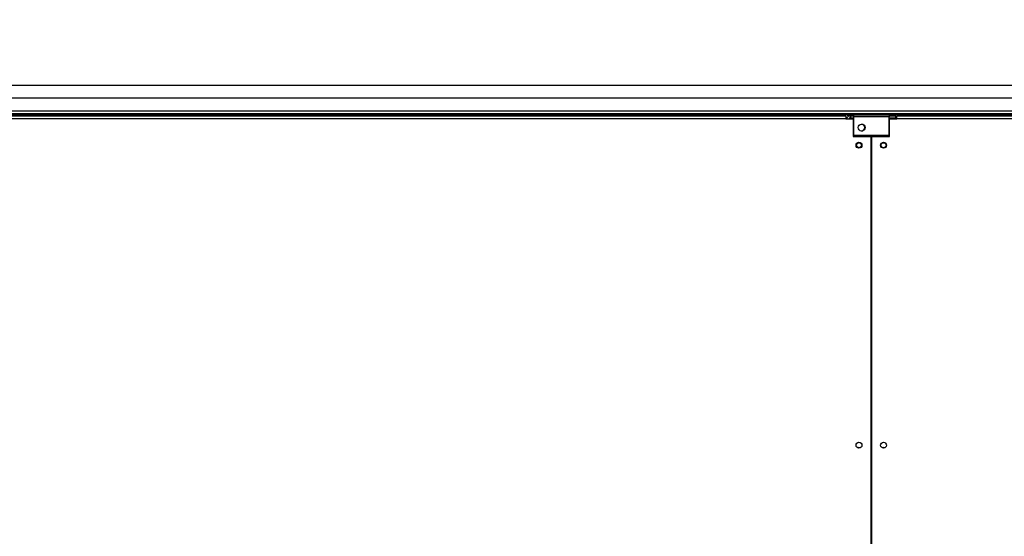
# Model space of a CAD drawing. Units: millimetres. Extents: x 5 to 414, y 3 to 291.
# Drawn here: x 58 to 98, y 146 to 167 of the extents above; entities that cross this region are included whole.
import ezdxf

# ---------------------------------------------------------------- set-up
doc = ezdxf.new("R2010")
doc.units = ezdxf.units.MM
doc.layers.add('GEOMETRY', color=7, linetype='Continuous')
doc.styles.add('SLDTEXTSTYLE0', font='TXT', dxfattribs={"width": 0.605})
doc.dimstyles.new('SLDDIMSTYLE2', dxfattribs={"dimtxt": 5.136637, "dimasz": 3.5, "dimexe": 0, "dimexo": 0.0625, "dimgap": 1.284159, "dimtad": 1, "dimdec": 0, "dimlfac": 25, "dimrnd": 1e-09, "dimzin": 12, "dimdsep": 46, "dimtxsty": 'SLDTEXTSTYLE0', "dimsah": 1, "dimcen": 0.09, "dimadec": 0, "dimazin": 3, "dimtol": 1, "dimtp": 2, "dimtm": 2, "dimtfac": 1, "dimtdec": 0, "dimtofl": 0, "dimtmove": 0, "dimatfit": 3, "dimfxl": 0, "dimfrac": 2, "dimtolj": 1, "dimarcsym": 0})
doc.dimstyles.new('SLDDIMSTYLE3', dxfattribs={"dimtxt": 5.136637, "dimasz": 3.5, "dimexe": 0, "dimexo": 0.0625, "dimgap": 1.284159, "dimtad": 1, "dimdec": 0, "dimlfac": 25, "dimrnd": 1e-09, "dimzin": 12, "dimdsep": 46, "dimtxsty": 'SLDTEXTSTYLE0', "dimsah": 1, "dimcen": 0.09, "dimadec": 0, "dimazin": 3, "dimtol": 1, "dimtp": 2, "dimtm": 2, "dimtfac": 1, "dimtdec": 0, "dimtmove": 0, "dimatfit": 0, "dimfxl": 0, "dimfrac": 2, "dimtolj": 1, "dimarcsym": 0})
doc.dimstyles.new('SLDDIMSTYLE4', dxfattribs={"dimtxt": 5.136637, "dimasz": 3.5, "dimexe": 0, "dimexo": 0.0625, "dimgap": 1.284159, "dimtad": 1, "dimdec": 0, "dimlfac": 25, "dimrnd": 1e-09, "dimzin": 12, "dimdsep": 46, "dimtxsty": 'SLDTEXTSTYLE0', "dimsah": 1, "dimcen": 0.09, "dimadec": 0, "dimazin": 3, "dimtol": 1, "dimtp": 10, "dimtm": 10, "dimtfac": 1, "dimtdec": 0, "dimtofl": 0, "dimtmove": 0, "dimatfit": 3, "dimfxl": 0, "dimfrac": 2, "dimtolj": 1, "dimarcsym": 0})
doc.dimstyles.new('SLDDIMSTYLE5', dxfattribs={"dimtxt": 5.136637, "dimasz": 3.5, "dimexe": 0, "dimexo": 0.0625, "dimgap": 1.284159, "dimtad": 1, "dimdec": 0, "dimlfac": 25, "dimrnd": 1e-09, "dimzin": 12, "dimdsep": 46, "dimtxsty": 'SLDTEXTSTYLE0', "dimsah": 1, "dimcen": 0.09, "dimadec": 0, "dimazin": 3, "dimtol": 1, "dimtp": 10, "dimtm": 10, "dimtfac": 1, "dimtdec": 0, "dimtmove": 0, "dimatfit": 0, "dimfxl": 0, "dimfrac": 2, "dimtolj": 1, "dimtzin": 12, "dimarcsym": 0})

# ---------------------------------------------------------------- blocks, each defined once
blk = doc.blocks.new('_D_4')
at = {"layer": 'GEOMETRY'}
for p, q in [((52.794, 165.86), (52.794, 174.184)), ((132.794, 165.86), (132.794, 174.184)), ((52.794, 173.184), (132.794, 173.184))]:
    blk.add_line(p, q, dxfattribs=at)
for points in [[(52.794, 173.184), (57.931, 172.394), (57.931, 173.974)], [(132.794, 173.184), (127.657, 173.974), (127.657, 172.394)]]:
    blk.add_solid(points, dxfattribs=at)
at = {"layer": 'GEOMETRY', "char_height": 5.2917, "attachment_point": 1, "style": 'SLDTEXTSTYLE0'}
for s, insert in [('±2', (97.743, 180.005)), ('2000', (80.079, 180.005))]:
    blk.add_mtext(s, dxfattribs=dict(at, insert=insert))
blk = doc.blocks.new('_D_7')
at = {"layer": 'GEOMETRY'}
for p, q in [((36.514, 164.598), (36.514, 189.34)), ((269.074, 164.516), (269.074, 189.34)), ((36.514, 188.34), (269.074, 188.34))]:
    blk.add_line(p, q, dxfattribs=at)
for points in [[(36.514, 188.34), (41.651, 187.55), (41.651, 189.131)], [(269.074, 188.34), (263.937, 189.131), (263.937, 187.55)]]:
    blk.add_solid(points, dxfattribs=at)
at = {"layer": 'GEOMETRY', "char_height": 5.2917, "attachment_point": 1, "style": 'SLDTEXTSTYLE0'}
for s, insert in [('±10', (155.783, 195.162)), ('5814', (138.119, 195.162))]:
    blk.add_mtext(s, dxfattribs=dict(at, insert=insert))
blk = doc.blocks.new('_D_8')
at = {"layer": 'GEOMETRY'}
for p, q in [((36.514, 164.598), (36.514, 174.184)), ((52.794, 164.652), (52.794, 174.184)), ((36.514, 173.184), (26.636, 173.184)), ((36.514, 173.184), (52.794, 173.184)), ((52.794, 173.184), (62.672, 173.184))]:
    blk.add_line(p, q, dxfattribs=at)
for points in [[(36.514, 173.184), (31.377, 173.974), (31.377, 172.394)], [(52.794, 173.184), (57.931, 172.394), (57.931, 173.974)]]:
    blk.add_solid(points, dxfattribs=at)
at = {"layer": 'GEOMETRY', "insert": (42.596, 180.005), "char_height": 5.292, "attachment_point": 1, "style": 'SLDTEXTSTYLE0'}
blk.add_mtext('=', dxfattribs=at)
blk = doc.blocks.new('_D_10')
at = {"layer": 'GEOMETRY'}
for p, q in [((291.074, 164.38), (291.074, 174.258)), ((57.542, 164.38), (292.074, 164.38)), ((291.074, 164.38), (291.074, 134.9)), ((57.383, 134.9), (292.074, 134.9)), ((291.074, 134.9), (291.074, 125.022))]:
    blk.add_line(p, q, dxfattribs=at)
for points in [[(291.074, 164.38), (291.864, 169.517), (290.284, 169.517)], [(291.074, 134.9), (290.284, 129.764), (291.864, 129.764)]]:
    blk.add_solid(points, dxfattribs=at)
at = {"layer": 'GEOMETRY', "char_height": 5.2917, "attachment_point": 1, "rotation": 90, "style": 'SLDTEXTSTYLE0'}
for s, insert in [('±2', (284.253, 152.629)), ('737', (284.253, 138.885))]:
    blk.add_mtext(s, dxfattribs=dict(at, insert=insert))

msp = doc.modelspace()

# ---------------------------------------------------------------- linework, layer by layer
at = {"color": 7, "linetype": 'Continuous', "lineweight": 25}
for p, q in [((131.782, 163.86), (53.806, 163.86)), ((131.885, 163.22), (53.703, 163.22)), ((53.834, 163.14), (91.754, 163.14)), ((91.754, 163.14), (91.754, 163.02)), ((91.842, 163.14), (91.842, 163.18)), ((91.842, 163.18), (92.082, 163.18)), ((91.842, 163.14), (92.082, 163.14)), ((91.954, 163.14), (91.954, 163.06)), ((92.082, 163.1), (92.082, 163.18)), ((92.082, 163.18), (93.522, 163.18)), ((92.082, 162.34), (92.082, 163.1)), ((93.522, 163.1), (92.082, 163.1)), ((93.522, 163.18), (93.522, 163.1)), ((93.762, 163.18), (93.522, 163.18)), ((93.522, 163.14), (93.762, 163.14)), ((93.522, 162.34), (93.522, 163.1)), ((93.762, 163.14), (93.762, 163.18)), ((93.762, 163.14), (93.794, 163.14)), ((93.794, 163.06), (93.794, 163.14)), ((93.834, 163.02), (93.834, 163.14)), ((93.834, 163.14), (131.754, 163.14)), ((91.754, 163.02), (53.834, 163.02)), ((91.754, 163.02), (91.754, 163.012)), ((91.754, 163.012), (92.054, 163.012)), ((91.954, 163.06), (92.082, 163.06)), ((92.082, 163.032), (91.954, 163.032)), ((92.054, 163.012), (92.054, 162.3)), ((93.522, 163.06), (93.794, 163.06)), ((93.794, 163.032), (93.522, 163.032)), ((93.534, 162.3), (93.534, 163.012)), ((93.534, 163.012), (93.834, 163.012)), ((93.794, 163.032), (93.794, 163.012)), ((93.834, 163.012), (93.834, 163.02)), ((131.754, 163.02), (93.834, 163.02)), ((92.054, 162.3), (92.784, 162.3)), ((93.522, 162.34), (92.082, 162.34)), ((92.784, 136.98), (92.784, 162.3)), ((92.804, 162.3), (92.804, 136.98)), ((92.804, 162.3), (93.534, 162.3)), ((92.804, 160.3), (92.784, 160.3)), ((92.784, 159.901), (92.804, 159.901)), ((92.804, 158.3), (92.784, 158.3)), ((92.784, 157.901), (92.804, 157.901)), ((92.804, 156.3), (92.784, 156.3)), ((92.784, 155.901), (92.804, 155.901))]:
    msp.add_line(p, q, dxfattribs=at)
at = {"color": 8, "linetype": 'Continuous', "lineweight": 25}
for p, q in [((91.842, 163.178), (53.644, 163.178)), ((131.811, 163.32), (53.777, 163.32)), ((113.415, 163.178), (93.762, 163.178)), ((91.954, 163.032), (91.954, 163.012))]:
    msp.add_line(p, q, dxfattribs=at)
at = {"color": 7, "linetype": 'Continuous', "lineweight": 25}
for centre, radius in [((92.402, 162.66), 0.14), ((92.294, 161.94), 0.12), ((92.294, 161.94), 0.1), ((93.294, 161.94), 0.12), ((93.294, 161.94), 0.1), ((92.294, 149.74), 0.12), ((93.294, 149.74), 0.12)]:
    msp.add_circle(centre, radius, dxfattribs=at)
for centre, radius, start, end in [((92.394, 162.66), 0.14, 0, 88.3628), ((92.394, 162.66), 0.14, 271.6372, 0), ((92.294, 149.54), 0.1, 62.8732, 117.1268), ((93.294, 149.54), 0.1, 62.8733, 117.1267)]:
    msp.add_arc(centre, radius, start, end, dxfattribs=at)
for points, knots in [([(91.954, 163.14), (91.936, 163.139), (91.899, 163.135), (91.85, 163.106), (91.813, 163.065), (91.803, 163.03), (91.797, 163.012)], [0, 0, 0, 0, 0.25162, 0.503257, 0.754894, 1, 1, 1, 1]), ([(91.865, 163.012), (91.867, 163.013), (91.883, 163.018), (91.915, 163.024), (91.944, 163.03), (91.954, 163.032)], [0, 0, 0, 0, 0.102539, 0.677189, 1, 1, 1, 1]), ([(91.954, 163.06), (91.944, 163.059), (91.925, 163.057), (91.9, 163.041), (91.886, 163.026), (91.883, 163.017), (91.883, 163.017)], [0, 0, 0, 0, 0.33248, 0.66496, 0.997309, 1, 1, 1, 1])]:
    msp.add_open_spline(points, degree=3, knots=knots, dxfattribs=at)

# ---------------------------------------------------------------- dimensions: what is measured, and where the dimension line sits
at = {"layer": 'GEOMETRY'}
for base, p1, p2, dimstyle, picture, middle in [((269.074, 188.34), (36.514, 163.598), (269.074, 163.516), 'SLDDIMSTYLE4', '_D_7', (152.794, 188.34)), ((132.794, 173.184), (52.794, 164.86), (132.794, 164.86), 'SLDDIMSTYLE2', '_D_4', (92.794, 173.184))]:
    dim = msp.add_linear_dim(base=base, p1=p1, p2=p2, dimstyle=dimstyle, dxfattribs=at)
    dim.commit()
    dim.dimension.update_dxf_attribs({"geometry": picture, "text_midpoint": middle, "dimtype": 160})
dim = msp.add_linear_dim(base=(52.794, 173.184), p1=(36.514, 163.598), p2=(52.794, 163.652), text='=', dimstyle='SLDDIMSTYLE5', dxfattribs=at)
dim.commit()
dim.dimension.update_dxf_attribs({"geometry": '_D_8', "text_midpoint": (44.654, 173.184), "dimtype": 160})
dim = msp.add_linear_dim(base=(291.074, 134.9), p1=(56.542, 164.38), p2=(56.383, 134.9), angle=90, dimstyle='SLDDIMSTYLE3', dxfattribs=at)
dim.commit()
dim.dimension.update_dxf_attribs({"geometry": '_D_10', "text_midpoint": (291.074, 149.64), "dimtype": 160})

doc.saveas('drawing.dxf')
